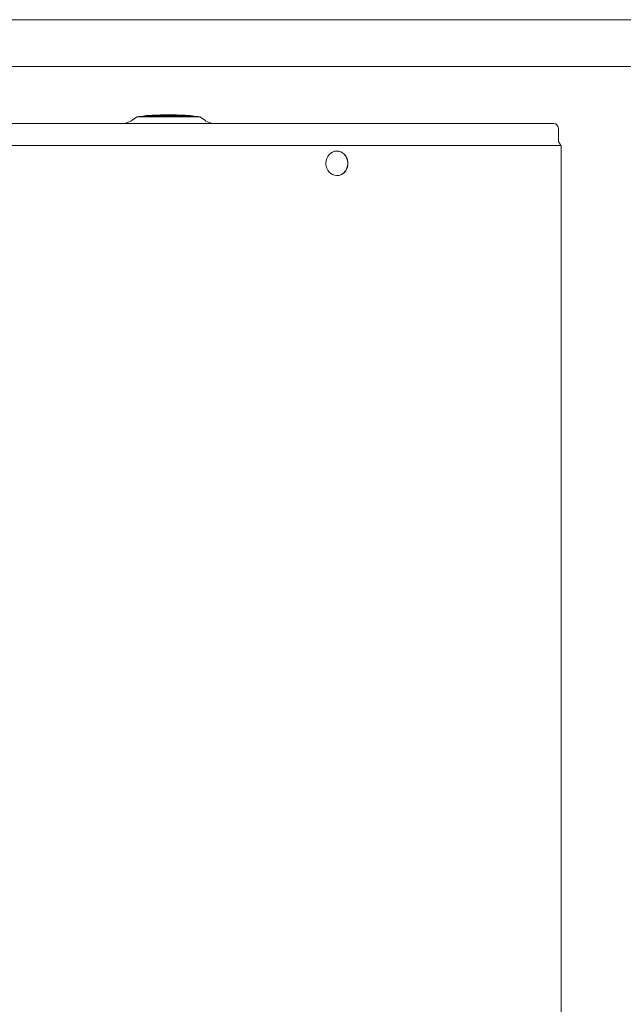
# Model space of a CAD drawing. Units: inches. Extents: x 0 to 5200, y 0 to 3600.
# Drawn here: x 2570 to 3075, y 1975 to 2798 of the extents above; entities that cross this region are included whole.
import ezdxf

# ---------------------------------------------------------------- set-up
doc = ezdxf.new("R2010")
doc.units = ezdxf.units.IN
doc.layers.add('Drawing [1]', color=7, linetype='Continuous', lineweight=0)

msp = doc.modelspace()

# ---------------------------------------------------------------- linework, layer by layer
at = {"layer": 'Drawing [1]', "color": 3, "linetype": 'Continuous', "lineweight": 0, "true_color": 0x00ff00}
for p, q in [((2145.27, 2798.03), (3738.45, 2798.03)), ((2145.27, 2758.9), (3738.45, 2758.9)), ((2668.43, 2716.92), (2663.78, 2713.72)), ((2668.43, 2716.92), (2720.94, 2716.92)), ((2674.65, 2717.69), (2674.65, 2717.48)), ((2674.65, 2717.69), (2714.73, 2717.69)), ((2674.65, 2717.48), (2714.73, 2717.48)), ((2691.86, 2718.44), (2691.86, 2718.44)), ((2691.86, 2718.44), (2697.54, 2718.44)), ((2691.86, 2718.44), (2697.54, 2718.44)), ((2697.54, 2718.44), (2697.54, 2718.44)), ((2714.73, 2717.69), (2714.73, 2717.48)), ((2720.94, 2716.92), (2725.59, 2713.72)), ((2372.56, 2711.16), (3016.81, 2711.16)), ((2663.59, 2713.13), (2657.85, 2711.22)), ((2663.6, 2713.38), (2663.6, 2713.13)), ((2725.78, 2713.38), (2725.78, 2713.13)), ((2725.78, 2713.13), (2731.51, 2711.22)), ((2725.78, 2713.13), (2725.78, 2713.13)), ((3016.81, 2711.16), (3016.81, 2711.16)), ((3020.67, 2696.08), (3020.67, 2707.3)), ((3022.78, 2692.82), (2366.58, 2692.82)), ((3020.67, 2696.08), (3022.78, 2692.82)), ((3022.97, 2692.24), (3022.97, 2692.24)), ((3022.97, 1077.9), (3022.97, 2692.24))]:
    msp.add_line(p, q, dxfattribs=at)
at = {"layer": 'Drawing [1]', "color": 3, "linetype": 'Continuous', "lineweight": 0}
msp.add_lwpolyline([(2663.6, 2713.13), (2663.6, 2713.13), (2663.6, 2713.13), (2663.6, 2713.13), (2663.6, 2713.13), (2663.59, 2713.13), (2663.59, 2713.13), (2663.59, 2713.13), (2663.59, 2713.13), (2663.59, 2713.13), (2663.59, 2713.13), (2663.59, 2713.13), (2663.59, 2713.13), (2663.59, 2713.13), (2663.59, 2713.13), (2663.59, 2713.13), (2663.59, 2713.13), (2663.59, 2713.13), (2663.59, 2713.13), (2663.59, 2713.13), (2663.59, 2713.13), (2663.59, 2713.13), (2663.59, 2713.13), (2663.59, 2713.13), (2663.59, 2713.13)], dxfattribs=at)
at = {"layer": 'Drawing [1]', "color": 3, "linetype": 'Continuous', "lineweight": 0, "true_color": 0x00ff00}
for points in [[(2674.65, 2717.48), (2673.09, 2717.37), (2669.99, 2717.1), (2668.43, 2716.92)], [(2691.86, 2718.44), (2687.48, 2718.44), (2678.99, 2718.06), (2674.65, 2717.69)], [(2714.73, 2717.69), (2710.39, 2718.06), (2701.88, 2718.44), (2697.54, 2718.44)], [(2720.94, 2716.92), (2719.39, 2717.1), (2716.29, 2717.37), (2714.73, 2717.48)], [(2657.53, 2711.16), (2657.64, 2711.16), (2657.77, 2711.18), (2657.85, 2711.22)], [(2663.78, 2713.72), (2663.68, 2713.66), (2663.59, 2713.51), (2663.6, 2713.38)], [(2725.78, 2713.38), (2725.78, 2713.51), (2725.7, 2713.66), (2725.59, 2713.72)], [(2731.51, 2711.22), (2731.6, 2711.18), (2731.76, 2711.16), (2731.84, 2711.16)], [(3020.67, 2707.3), (3020.67, 2709.43), (3018.95, 2711.16), (3016.81, 2711.16)], [(3022.97, 2692.24), (3022.99, 2692.42), (3022.89, 2692.67), (3022.78, 2692.82)], [(3022.97, 2692.24), (3022.99, 2692.42), (3022.89, 2692.67), (3022.78, 2692.82)]]:
    msp.add_open_spline(points, degree=3, dxfattribs=at)
for points, knots in [([(2826.24, 2677.95), (2826.24, 2680.65), (2827.26, 2683.32), (2829, 2685.22), (2830.66, 2687.06), (2832.97, 2688.16), (2835.32, 2688.23), (2837.65, 2688.3), (2839.98, 2687.36), (2841.71, 2685.66), (2843.44, 2683.96), (2844.56, 2681.49), (2844.78, 2678.93), (2844.98, 2676.36), (2844.3, 2673.74), (2842.92, 2671.69), (2841.51, 2669.65), (2839.38, 2668.24), (2837.1, 2667.81), (2834.8, 2667.41), (2832.36, 2667.98), (2830.42, 2669.42), (2828.45, 2670.84), (2827.03, 2673.1), (2826.49, 2675.62), (2826.31, 2676.39), (2826.24, 2677.17), (2826.24, 2677.95)], [0, 0, 0, 0, 0.111111, 0.111111, 0.111111, 0.222222, 0.222222, 0.222222, 0.333333, 0.333333, 0.333333, 0.444444, 0.444444, 0.444444, 0.555556, 0.555556, 0.555556, 0.666667, 0.666667, 0.666667, 0.777778, 0.777778, 0.777778, 0.888889, 0.888889, 0.888889, 1, 1, 1, 1]), ([(2835.48, 2667.68), (2837.7, 2667.71), (2839.86, 2668.64), (2841.5, 2670.26), (2843.22, 2671.97), (2844.32, 2674.42), (2844.53, 2676.99), (2844.75, 2679.55), (2844.07, 2682.2), (2842.68, 2684.23), (2841.28, 2686.28), (2839.15, 2687.69), (2836.85, 2688.1), (2836.41, 2688.18), (2835.94, 2688.23), (2835.48, 2688.23)], [0, 0, 0, 0, 0.2, 0.2, 0.2, 0.4, 0.4, 0.4, 0.6, 0.6, 0.6, 0.8, 0.8, 0.8, 1, 1, 1, 1])]:
    msp.add_open_spline(points, degree=3, knots=knots, dxfattribs=at)

doc.saveas('drawing.dxf')
